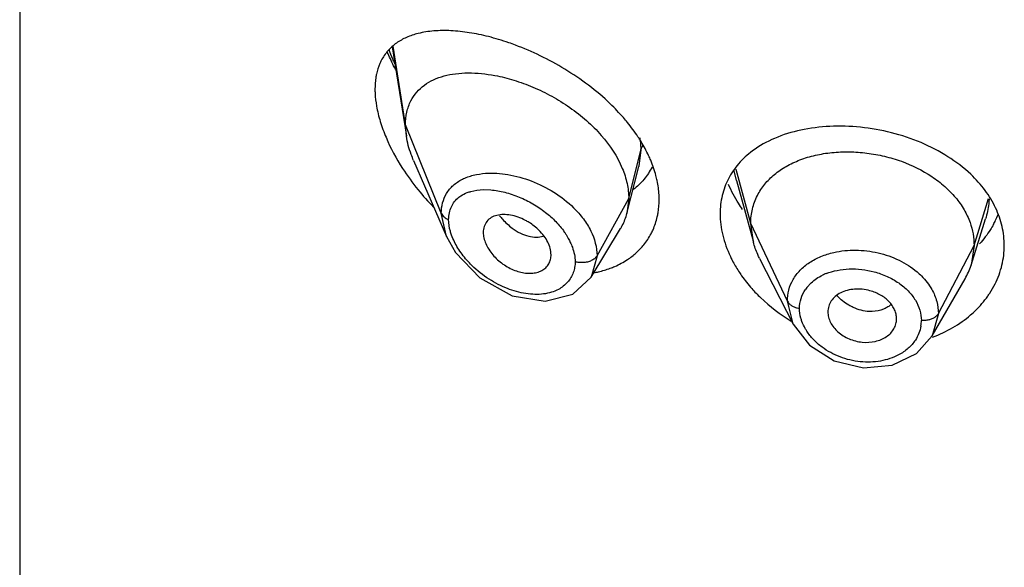
# Model space of a CAD drawing. Units: inches. Extents: x 0.8 to 21, y 3.3 to 15.3.
# Drawn here: x 19.3 to 19.8, y 9.1 to 9.4 of the extents above; entities that cross this region are included whole.
import ezdxf

# ---------------------------------------------------------------- set-up
doc = ezdxf.new("R2010")
doc.units = ezdxf.units.IN
doc.header["$LTSCALE"] = 1.21
doc.header["$MEASUREMENT"] = 0
doc.layers.get('0').update_dxf_attribs({"linetype": 'CONTINUOUS'})

msp = doc.modelspace()

# ---------------------------------------------------------------- linework, layer by layer
at = {"color": 7, "linetype": 'CONTINUOUS'}
for p, q in [((19.3384423594, 12.1956590457), (19.3384423594, 5.6996021681)), ((19.5219789815, 9.3370416474), (19.5288966751, 9.2930324367)), ((19.5288966751, 9.2930324367), (19.5284423594, 9.298615106)), ((19.532475487, 9.2810828413), (19.5487181745, 9.2436405863)), ((19.6375519134, 9.2550450371), (19.6434108548, 9.2782351906)), ((19.6914769923, 9.2712073164), (19.6998244856, 9.2408620426)), ((19.6384423594, 9.262377572), (19.6375519134, 9.2550450371)), ((19.699824483, 9.2408620477), (19.698542358, 9.250112258)), ((19.8070365272, 9.2295291695), (19.8142543226, 9.2523654338)), ((19.6199499296, 9.2236870563), (19.6344489245, 9.2476038874)), ((19.5487244763, 9.2436261398), (19.5531769171, 9.2357274277)), ((19.808542358, 9.2392621318), (19.8070365321, 9.2295291782)), ((19.5531769171, 9.2357274277), (19.5651177411, 9.2233061526)), ((19.6000382145, 9.2330165467), (19.6001758388, 9.2347122927)), ((19.7029287083, 9.2329119391), (19.7194205917, 9.2005539852)), ((19.5651177411, 9.2233061526), (19.5810207755, 9.2145436786)), ((19.6109716236, 9.2152580788), (19.6199439786, 9.2236772836)), ((19.787972784, 9.194688643), (19.8040814973, 9.2228044448)), ((19.5973079971, 9.2117925976), (19.6109716236, 9.2152580788)), ((19.5810207755, 9.2145436786), (19.5973079971, 9.2117925976)), ((19.7194220971, 9.2005511936), (19.7274362357, 9.1902469518)), ((19.7802673589, 9.1860544662), (19.787972784, 9.194688643)), ((19.7682558909, 9.1802890654), (19.7802673589, 9.1860544662)), ((19.7540210677, 9.1790232441), (19.7682558909, 9.1802890654))]:
    msp.add_line(p, q, dxfattribs=at)
at = {"color": 9, "linetype": 'CONTINUOUS'}
for p, q in [((19.5284423594, 9.298615106), (19.5224117164, 9.3373680685)), ((19.5461219284, 9.2551347763), (19.5284423594, 9.298615106)), ((19.6384423594, 9.262377572), (19.644367045, 9.2861961372)), ((19.644367045, 9.2861961372), (19.6434789252, 9.2785100652)), ((19.6434789252, 9.2785100652), (19.6434108548, 9.2782351906)), ((19.6914773016, 9.2712119594), (19.6904386583, 9.2759699391)), ((19.6985423579, 9.2501122583), (19.6914305616, 9.2766175888)), ((19.5667061873, 9.2667565828), (19.5704635846, 9.266657095)), ((19.6228129837, 9.2342094901), (19.6384423594, 9.262377572)), ((19.8085423579, 9.2392621314), (19.8156720174, 9.2624770418)), ((19.5487181968, 9.2436406041), (19.5461219285, 9.2551347915)), ((19.7165773729, 9.2118343649), (19.698542358, 9.250112258)), ((19.7909674611, 9.2057729546), (19.808542358, 9.2392621318)), ((19.6228129835, 9.2342094593), (19.6199499846, 9.2236871858)), ((19.7261807428, 9.2185754006), (19.7283010204, 9.2208862176)), ((19.7193967946, 9.2006009646), (19.7165773729, 9.2118343627)), ((19.7909674611, 9.2057729584), (19.7879793513, 9.1947001043))]:
    msp.add_line(p, q, dxfattribs=at)
at = {"color": 7, "linetype": 'CONTINUOUS'}
msp.add_lwpolyline([(19.7274362357, 9.1902469518), (19.7396711642, 9.1825188269), (19.7540210677, 9.1790232441)], dxfattribs=at)
at = {"color": 9, "linetype": 'CONTINUOUS'}
for centre, radius, start, end in [((19.6186732286, 9.3708283337), 0.1044373436, 199.5275987972, 202.2794166962), ((19.6252045305, 9.3735007242), 0.1114942244, 202.2777280827, 203.6696749166), ((19.7456537688, 9.2000987713), 0.0272160064, 111.4133966196, 115.4666496393), ((19.7405868015, 9.207390626), 0.0182382485, 142.1744572605, 146.0673098965), ((19.7239026868, 9.2179523826), 0.0097488509, 255.472668194, 262.1948290311), ((19.7659815436, 9.2023019403), 0.0166079146, 350.6695966861, 359.9930894123)]:
    msp.add_arc(centre, radius, start, end, dxfattribs=at)
at = {"color": 7, "linetype": 'CONTINUOUS'}
for centre, radius, start, end in [((19.6272254333, 9.341799022), 0.119175952, 212.8178013288, 219.0340428867), ((19.6333558292, 9.3466284294), 0.1269793924, 218.9846498438, 224.1585439126), ((19.6110349533, 9.261724414), 0.0273452601, 332.4520058811, 345.8618425227), ((19.7795141175, 9.2708143899), 0.0440316404, 334.2526405128, 338.3512995039), ((19.6114998088, 9.2615165364), 0.0268369841, 328.7741223196, 332.3865001229), ((19.7786168068, 9.2712468815), 0.0450277404, 331.2155725507, 334.2529485651), ((19.6197885531, 9.2606197865), 0.0334923593, 321.1247589388, 332.3310376218), ((19.7743818836, 9.2398669562), 0.0342519539, 330.1225710892, 342.4333773783)]:
    msp.add_arc(centre, radius, start, end, dxfattribs=at)
for points, knots in [([(19.5347069657, 9.3436617582), (19.5327665647, 9.3431738612), (19.5290295984, 9.3419366665), (19.5239235786, 9.3391074181), (19.5196121953, 9.3352654333), (19.5174487398, 9.3320747568), (19.516565068, 9.3303627877)], [0, 0, 0, 0, 0.2590261182, 0.5068904302, 0.7505823467, 1, 1, 1, 1]), ([(19.5693800163, 9.3421044263), (19.5662518643, 9.342896795), (19.5601245999, 9.344180908), (19.5510975943, 9.3451716933), (19.5426297926, 9.3451172318), (19.5372381928, 9.3442982132), (19.5347069657, 9.3436617582)], [0, 0, 0, 0, 0.2764127612, 0.5354075635, 0.7764320394, 1, 1, 1, 1]), ([(19.5826668417, 9.3379274241), (19.5815518349, 9.3383446643), (19.5771814628, 9.3399152806), (19.5727277115, 9.3412564467), (19.5693800163, 9.3421044263)], [0, 0, 0, 0, 0.2563591733, 1, 1, 1, 1]), ([(19.6293507483, 9.3090043735), (19.625966695, 9.3122580031), (19.6187877262, 9.318348576), (19.6071933747, 9.3262189415), (19.5951250547, 9.3327992004), (19.5868154762, 9.336374988), (19.5826668417, 9.3379274241)], [0, 0, 0, 0, 0.2548510494, 0.5097338731, 0.7595281951, 1, 1, 1, 1]), ([(19.5238083331, 9.3255854773), (19.5234151853, 9.3263225405), (19.521886549, 9.329262051), (19.5204835654, 9.3322674303), (19.5195177745, 9.3345492926)], [0, 0, 0, 0, 0.2521316579, 1, 1, 1, 1]), ([(19.516565068, 9.3303627877), (19.5163040823, 9.3298571708), (19.515296722, 9.3277268948), (19.5145871845, 9.3254594697), (19.5142072913, 9.3237139991)], [0, 0, 0, 0, 0.2415796915, 1, 1, 1, 1]), ([(19.5142072913, 9.3237139991), (19.5140790093, 9.3231245902), (19.5136185331, 9.3206551427), (19.5134423594, 9.3181358809), (19.5134423594, 9.316228015)], [0, 0, 0, 0, 0.2402189422, 1, 1, 1, 1]), ([(19.5311348843, 9.3105000399), (19.531920559, 9.3120228676), (19.5338550419, 9.3148863611), (19.5377024036, 9.3183947065), (19.5423014923, 9.3210606425), (19.5475173783, 9.3229181955), (19.5532481327, 9.3240147208), (19.5616804041, 9.324523181), (19.5681954957, 9.323822518), (19.5725628793, 9.3229921839)], [0, 0, 0, 0, 0.1110882102, 0.2215179149, 0.3348007859, 0.4534258702, 0.5788175477, 0.7117957018, 1, 1, 1, 1]), ([(19.5725628793, 9.3229921839), (19.5756889486, 9.3223978506), (19.5820203387, 9.3208017783), (19.5913811115, 9.317370685), (19.6006347372, 9.3128759545), (19.6095207857, 9.3073753505), (19.6177594686, 9.3009411685), (19.6272174628, 9.2915325914), (19.632815186, 9.2831710286), (19.6352728667, 9.2772552625)], [0, 0, 0, 0, 0.1188013699, 0.2431940979, 0.3716228731, 0.5022030458, 0.6327193293, 0.7608351253, 1, 1, 1, 1]), ([(19.5134423594, 9.316228015), (19.5134423594, 9.3155575892), (19.5135113242, 9.3127718553), (19.5138398899, 9.3099949743), (19.5142057473, 9.307911407)], [0, 0, 0, 0, 0.2406522324, 1, 1, 1, 1]), ([(19.5142057473, 9.307911407), (19.5146569404, 9.3053418512), (19.5159513551, 9.3001165363), (19.5198246803, 9.2896380516), (19.5239340681, 9.2820773086), (19.5270701708, 9.2772093099)], [0, 0, 0, 0, 0.2338279495, 0.4809877415, 1, 1, 1, 1]), ([(19.5284423594, 9.298615106), (19.5284423594, 9.3007390718), (19.5288463201, 9.3048483921), (19.530232843, 9.3087516656), (19.5311348843, 9.3105000399)], [0, 0, 0, 0, 0.5191392136, 1, 1, 1, 1]), ([(19.6378027514, 9.2998674049), (19.6371542765, 9.3006623425), (19.6344780781, 9.30383516), (19.6316030522, 9.3068388749), (19.6293507483, 9.3090043735)], [0, 0, 0, 0, 0.2471810723, 1, 1, 1, 1]), ([(19.6445341657, 9.290403719), (19.6440386776, 9.2912163198), (19.641960662, 9.2944851337), (19.6396492387, 9.2976038747), (19.6378027514, 9.2998674049)], [0, 0, 0, 0, 0.2457464888, 1, 1, 1, 1]), ([(19.8069187425, 9.2743134292), (19.803482488, 9.2775681037), (19.795700919, 9.2835039933), (19.7824416986, 9.2903278601), (19.7678865423, 9.2951422597), (19.7527390768, 9.2978154951), (19.7376917808, 9.2982915927), (19.7233882834, 9.2965434361), (19.7104275352, 9.2925856564), (19.7027628886, 9.2883316706), (19.6994147324, 9.2858419595)], [0, 0, 0, 0, 0.1228610753, 0.2521994686, 0.3854943001, 0.5193138204, 0.6501404246, 0.7749125303, 0.8916902448, 1, 1, 1, 1]), ([(19.532475487, 9.2810828413), (19.5320441544, 9.2820770888), (19.530490217, 9.2859396543), (19.5293749713, 9.289989582), (19.5288966751, 9.2930324367)], [0, 0, 0, 0, 0.260273741, 1, 1, 1, 1]), ([(19.6492682242, 9.2812038035), (19.6489408688, 9.2819829515), (19.6475393949, 9.2851368057), (19.6458906352, 9.2881791082), (19.6445341657, 9.290403719)], [0, 0, 0, 0, 0.2449152899, 1, 1, 1, 1]), ([(19.6994147324, 9.2858419595), (19.6969275989, 9.2839925106), (19.6923794743, 9.2798534855), (19.6888928483, 9.2747684976), (19.6875224154, 9.272102381)], [0, 0, 0, 0, 0.5083393921, 1, 1, 1, 1]), ([(19.7018347126, 9.2639307591), (19.7028324876, 9.2658842436), (19.7053065336, 9.269625877), (19.7101490664, 9.2744517722), (19.7160482202, 9.2784647677), (19.7228619621, 9.2816207645), (19.7304413997, 9.2838944003), (19.7386039759, 9.2852063764), (19.7471319333, 9.2855503698), (19.7558060655, 9.2849321919), (19.7644098706, 9.2833592317), (19.7753697542, 9.2800999546), (19.7855080909, 9.2751334235), (19.7941234841, 9.2685656674), (19.7994857309, 9.2630851371), (19.8037313501, 9.2570993908), (19.8057666458, 9.2527596017), (19.8065489298, 9.2505657288)], [0, 0, 0, 0, 0.0524402144, 0.1062832676, 0.1624772587, 0.2221193964, 0.2851215464, 0.3510648969, 0.4192424611, 0.4887168834, 0.5585488828, 0.6278839141, 0.7617387957, 0.8253290907, 0.8861788325, 0.9443174811, 1, 1, 1, 1]), ([(19.6524377265, 9.2711913829), (19.6522609816, 9.2720277508), (19.6514478328, 9.2754367373), (19.6502942537, 9.2787617219), (19.6492682242, 9.2812038035)], [0, 0, 0, 0, 0.2439813632, 1, 1, 1, 1]), ([(19.6352728667, 9.2772552625), (19.6362804726, 9.2748299024), (19.6378540148, 9.2699516697), (19.6384423594, 9.2648463885), (19.6384423594, 9.262377572)], [0, 0, 0, 0, 0.5154577913, 1, 1, 1, 1]), ([(19.649914204, 9.2778823638), (19.6488315762, 9.27571492), (19.6461532896, 9.2716249433), (19.6425875834, 9.2682850198), (19.6406534848, 9.266839992)], [0, 0, 0, 0, 0.5008773005, 1, 1, 1, 1]), ([(19.819184413, 9.2577274966), (19.817749299, 9.2607736585), (19.8141302388, 9.2667161596), (19.8094878969, 9.2718800351), (19.8069187425, 9.2743134292)], [0, 0, 0, 0, 0.4875942494, 1, 1, 1, 1]), ([(19.6534423594, 9.2618811112), (19.6534423594, 9.2626444357), (19.6533547621, 9.2657687878), (19.6529259519, 9.26888107), (19.6524377265, 9.2711913829)], [0, 0, 0, 0, 0.2442903529, 1, 1, 1, 1]), ([(19.6875224154, 9.272102381), (19.6861804942, 9.2694917327), (19.6841133854, 9.2638595151), (19.6834423594, 9.2579033647), (19.6834423594, 9.2549053221)], [0, 0, 0, 0, 0.4947163519, 1, 1, 1, 1]), ([(19.6945219846, 9.2570156477), (19.6938293082, 9.2580035101), (19.6912186393, 9.2619261123), (19.6889954838, 9.2661121649), (19.6876291558, 9.2693402378)], [0, 0, 0, 0, 0.256059874, 1, 1, 1, 1]), ([(19.6985423461, 9.2501122832), (19.6985423461, 9.2513187199), (19.6986713142, 9.2537101942), (19.6994970048, 9.2584190909), (19.7007498001, 9.2618066731), (19.7018347126, 9.2639307591)], [0, 0, 0, 0, 0.2527499798, 0.5003153289, 1, 1, 1, 1]), ([(19.6524945187, 9.253330109), (19.6526526709, 9.254018467), (19.6532126399, 9.2568354795), (19.6534423594, 9.2597161444), (19.6534423594, 9.2618811112)], [0, 0, 0, 0, 0.2459869767, 1, 1, 1, 1]), ([(19.587580995, 9.2516207606), (19.5863982973, 9.2522465303), (19.5840056886, 9.253308877), (19.5803337331, 9.2542962824), (19.5767992621, 9.254616812), (19.5735407048, 9.2542491151), (19.5706999043, 9.2531417691), (19.5684561265, 9.2512603847), (19.567061153, 9.2486666684), (19.5667792923, 9.2467021554), (19.5667792923, 9.2456970447)], [0, 0, 0, 0, 0.1531329506, 0.2983290227, 0.4333102313, 0.5570136095, 0.6704084767, 0.7774297554, 0.8849697224, 1, 1, 1, 1]), ([(19.6834423594, 9.2549053221), (19.6834423594, 9.2513856453), (19.684398874, 9.2440967889), (19.6869029804, 9.2372094161), (19.6885141451, 9.2338192655)], [0, 0, 0, 0, 0.4839237841, 1, 1, 1, 1]), ([(19.8234423594, 9.2392170164), (19.8234423594, 9.2423565881), (19.822691075, 9.2487446121), (19.8205611319, 9.2548052838), (19.819184413, 9.2577274966)], [0, 0, 0, 0, 0.4928801874, 1, 1, 1, 1]), ([(19.5942313507, 9.2467749585), (19.5927614928, 9.2482224524), (19.5905685457, 9.2499287406), (19.5881866262, 9.251300319), (19.587580995, 9.2516207606)], [0, 0, 0, 0, 0.7506731062, 1, 1, 1, 1]), ([(19.6494509039, 9.2450671958), (19.6497891624, 9.2457124463), (19.6510689179, 9.2483601422), (19.6519993768, 9.2511750028), (19.6524945187, 9.253330109)], [0, 0, 0, 0, 0.2478193993, 1, 1, 1, 1]), ([(19.8065489298, 9.2505657288), (19.8071975417, 9.2487467321), (19.8082059012, 9.2450199787), (19.8085423701, 9.2411713534), (19.8085423701, 9.2392621547)], [0, 0, 0, 0, 0.5028615394, 1, 1, 1, 1]), ([(19.8180808109, 9.2495653273), (19.8176192543, 9.2487249869), (19.81563822, 9.2453724293), (19.8132413493, 9.2422687285), (19.8112562129, 9.240108174)], [0, 0, 0, 0, 0.2462872914, 1, 1, 1, 1]), ([(19.5667792923, 9.2456970175), (19.5667792923, 9.2447880129), (19.5670247981, 9.2428868742), (19.5679689762, 9.2400730687), (19.5694678095, 9.2372898587), (19.5721079345, 9.2337337133), (19.5754813293, 9.2306868883), (19.5792977646, 9.228307266), (19.5831976563, 9.2264941342), (19.587268277, 9.2255090554), (19.5911877307, 9.2255391625), (19.5938289755, 9.2260572314), (19.5961523211, 9.2270984856), (19.5980519118, 9.2286510224), (19.5994137307, 9.2306668719), (19.599893579, 9.2322192309), (19.600032274, 9.2330185051)], [0, 0, 0, 0, 0.0579694462, 0.1210655886, 0.1883557825, 0.2586770309, 0.4028003839, 0.4746996514, 0.5449531039, 0.6766168916, 0.7372044138, 0.7938481798, 0.8470367843, 0.8979522084, 0.9482666041, 1, 1, 1, 1]), ([(19.6001757704, 9.2347118865), (19.60017577, 9.2368396742), (19.5991820089, 9.2401729168), (19.5967458095, 9.2440461708), (19.5951224924, 9.2458973755), (19.5942313507, 9.2467749585)], [0, 0, 0, 0, 0.4650772559, 0.7266275253, 1, 1, 1, 1]), ([(19.6377873555, 9.2322896952), (19.6393163039, 9.2333017584), (19.642211416, 9.2355358178), (19.6447286165, 9.238191113), (19.6458628383, 9.2395990876)], [0, 0, 0, 0, 0.5035104457, 1, 1, 1, 1]), ([(19.7029286937, 9.2329119677), (19.7025968336, 9.2335630617), (19.7013658795, 9.2361311436), (19.7003858077, 9.2388210492), (19.6998244621, 9.240862088)], [0, 0, 0, 0, 0.2566323977, 1, 1, 1, 1]), ([(19.818905775, 9.2203265016), (19.8203779681, 9.2232705641), (19.822651971, 9.2294483849), (19.8234423594, 9.2359890486), (19.8234423594, 9.2392170164)], [0, 0, 0, 0, 0.5048827001, 1, 1, 1, 1]), ([(19.6293244751, 9.2280339605), (19.6300788573, 9.2283122474), (19.6330145307, 9.2294862476), (19.6358216119, 9.2309885023), (19.6377873555, 9.2322896952)], [0, 0, 0, 0, 0.2543367682, 1, 1, 1, 1]), ([(19.6885141451, 9.2338192655), (19.6888071015, 9.2332028379), (19.6900388113, 9.2307223553), (19.6914377602, 9.2283255713), (19.6925717455, 9.2265739109)], [0, 0, 0, 0, 0.2464628231, 1, 1, 1, 1]), ([(19.621457269, 9.2258871933), (19.6221364191, 9.2260134377), (19.6248003903, 9.2265636971), (19.627420586, 9.2273316277), (19.6293244751, 9.2280339605)], [0, 0, 0, 0, 0.2539567115, 1, 1, 1, 1]), ([(19.6925717455, 9.2265739109), (19.6930503941, 9.2258345453), (19.6950524709, 9.2228705295), (19.697281522, 9.2200608107), (19.6990669903, 9.2180413005)], [0, 0, 0, 0, 0.2462753187, 1, 1, 1, 1]), ([(19.8153125016, 9.2143331488), (19.815651643, 9.2148138315), (19.8169603263, 9.2167424396), (19.8181265353, 9.2187681936), (19.818905775, 9.2203265016)], [0, 0, 0, 0, 0.2524198959, 1, 1, 1, 1]), ([(19.6990669903, 9.2180413005), (19.7004344339, 9.2164946104), (19.7062763827, 9.21040724), (19.7130712629, 9.2052459885), (19.7185332262, 9.2019720005)], [0, 0, 0, 0, 0.2448249884, 1, 1, 1, 1]), ([(19.7496557732, 9.2177441409), (19.748451486, 9.2176526942), (19.7461178243, 9.2172739667), (19.7428845366, 9.216097693), (19.7401620618, 9.2143297955), (19.738759617, 9.2127623321), (19.7382021341, 9.211925625)], [0, 0, 0, 0, 0.2731020776, 0.5313264227, 0.7726509092, 1, 1, 1, 1]), ([(19.7572548037, 9.216982765), (19.756011254, 9.2173255407), (19.7534875789, 9.2178056553), (19.7509174635, 9.2178399464), (19.7496557732, 9.2177441409)], [0, 0, 0, 0, 0.5048144462, 1, 1, 1, 1]), ([(19.7703711433, 9.2031742022), (19.7703711437, 9.2039101148), (19.7701952951, 9.2054122642), (19.7694599298, 9.2075999115), (19.7682867692, 9.209698444), (19.7667089526, 9.2116526956), (19.7647557027, 9.2134035184), (19.7616887288, 9.2154186564), (19.7590692234, 9.2164826331), (19.7572548037, 9.216982765)], [0, 0, 0, 0, 0.1084115963, 0.2206902472, 0.3379731046, 0.4607211271, 0.5890683156, 0.7227387431, 1, 1, 1, 1]), ([(19.7382021341, 9.211925625), (19.7376719155, 9.2111298381), (19.7368255794, 9.2093869014), (19.7365319706, 9.2074674905), (19.736531971, 9.2065156344)], [0, 0, 0, 0, 0.5011506324, 1, 1, 1, 1]), ([(19.806859583, 9.2050583617), (19.8076681732, 9.2057563705), (19.810758033, 9.2085853534), (19.8135135093, 9.2117833434), (19.8153125016, 9.2143331488)], [0, 0, 0, 0, 0.2550145281, 1, 1, 1, 1]), ([(19.7365319712, 9.2065156316), (19.7365319707, 9.2056473444), (19.7367790666, 9.2038604262), (19.7377809691, 9.2012831952), (19.7393597138, 9.1988392736), (19.7422182489, 9.195834379), (19.7469113813, 9.1930035987), (19.753308366, 9.1913185447), (19.7588119299, 9.1916241573), (19.7628021183, 9.192868097), (19.7654068786, 9.1942419853), (19.7675423102, 9.1960549301), (19.7691376076, 9.1982109735), (19.7701397109, 9.2006184267), (19.7703711436, 9.2023275434), (19.7703711432, 9.2031742002)], [0, 0, 0, 0, 0.0549798198, 0.1127974623, 0.1738352217, 0.2380321308, 0.3740410108, 0.5145416695, 0.651349465, 0.7164121909, 0.7781354657, 0.8365131874, 0.8922932057, 0.9463898167, 1, 1, 1, 1]), ([(19.7880676353, 9.1941039914), (19.7915480723, 9.1953949124), (19.7981750252, 9.198501721), (19.8041593768, 9.2027274313), (19.806859583, 9.2050583617)], [0, 0, 0, 0, 0.5099605383, 1, 1, 1, 1])]:
    msp.add_open_spline(points, degree=3, knots=knots, dxfattribs=at)
at = {"color": 9, "linetype": 'CONTINUOUS'}
for points, knots in [([(19.6438654738, 9.2923209082), (19.6439477042, 9.291803031), (19.6442326424, 9.2897733286), (19.6443668097, 9.2877213765), (19.6443670518, 9.2861961648)], [0, 0, 0, 0, 0.2558406272, 1, 1, 1, 1]), ([(19.644367045, 9.2861958183), (19.6444148615, 9.2863880518), (19.6446550029, 9.287184985), (19.6450431957, 9.287933902), (19.645394011, 9.2884612209)], [0, 0, 0, 0, 0.2382494969, 1, 1, 1, 1]), ([(19.5486703166, 9.2648303816), (19.5495647391, 9.2663268947), (19.5518815018, 9.2690911087), (19.5564850104, 9.2721294413), (19.561963056, 9.2740769595), (19.5659147508, 9.2746610257), (19.5679676831, 9.2748036096)], [0, 0, 0, 0, 0.2320686763, 0.4713969507, 0.7260748262, 1, 1, 1, 1]), ([(19.5679676831, 9.2748036096), (19.5716221043, 9.275057423), (19.5793275962, 9.2745412304), (19.5907391456, 9.2713400094), (19.6017606836, 9.2658473703), (19.6083559162, 9.2607364235), (19.6112939744, 9.2578434342)], [0, 0, 0, 0, 0.2302816667, 0.480253479, 0.7407968037, 1, 1, 1, 1]), ([(19.5461219283, 9.255134792), (19.5461202186, 9.2568671306), (19.546523729, 9.2602576196), (19.5478289313, 9.2634226082), (19.5486703166, 9.2648303816)], [0, 0, 0, 0, 0.5136835063, 1, 1, 1, 1]), ([(19.5548080836, 9.2629997451), (19.5551112964, 9.2632366085), (19.5563904109, 9.2641536235), (19.5578120497, 9.2648647387), (19.5589204043, 9.265292207)], [0, 0, 0, 0, 0.2446520917, 1, 1, 1, 1]), ([(19.5589204043, 9.265292207), (19.5595098497, 9.2655195433), (19.5620291734, 9.2663464159), (19.5646908501, 9.2666930127), (19.5667061873, 9.2667565828)], [0, 0, 0, 0, 0.238572682, 1, 1, 1, 1]), ([(19.5704635846, 9.266657095), (19.5727941062, 9.2664680793), (19.5775850246, 9.2656213501), (19.5821850072, 9.2640628496), (19.5844946672, 9.2631034789)], [0, 0, 0, 0, 0.4831778517, 1, 1, 1, 1]), ([(19.5497375823, 9.252028861), (19.5497376454, 9.2531410528), (19.5499472878, 9.255307727), (19.5509401647, 9.2583420703), (19.552561583, 9.2609673164), (19.5540183818, 9.2623828468), (19.5548080836, 9.2629997451)], [0, 0, 0, 0, 0.2668436141, 0.5178279717, 0.7595716954, 1, 1, 1, 1]), ([(19.5844946672, 9.2631034789), (19.5867904448, 9.2621498746), (19.5912801037, 9.2599242017), (19.5954440269, 9.2571327792), (19.5974229273, 9.255589583)], [0, 0, 0, 0, 0.4976448015, 1, 1, 1, 1]), ([(19.8159600129, 9.2623017592), (19.8159318524, 9.2614623242), (19.8156984974, 9.2580998644), (19.8149862278, 9.254773601), (19.8142151045, 9.2523648256)], [0, 0, 0, 0, 0.2492969902, 1, 1, 1, 1]), ([(19.5461219285, 9.2551347915), (19.5464135261, 9.2544176496), (19.5472333916, 9.2534632202), (19.5485705684, 9.2525503251), (19.5493400406, 9.2521826203), (19.5497375763, 9.252028876)], [0, 0, 0, 0, 0.4774208214, 0.7371455637, 1, 1, 1, 1]), ([(19.5748255448, 9.2538955452), (19.5752927295, 9.2533140392), (19.5771728679, 9.2511087527), (19.5793117354, 9.2491176256), (19.5810338354, 9.2478270097)], [0, 0, 0, 0, 0.2573964434, 1, 1, 1, 1]), ([(19.5974229273, 9.255589583), (19.5992219754, 9.2541866402), (19.6025867299, 9.2511897084), (19.6054598324, 9.2477116566), (19.6067184019, 9.2458977299)], [0, 0, 0, 0, 0.5081997087, 1, 1, 1, 1]), ([(19.6112939744, 9.2578434342), (19.6130369715, 9.2561271741), (19.6154453643, 9.2533920692), (19.618132082, 9.2494385197), (19.6212906549, 9.2437607227), (19.6228117815, 9.2383898202), (19.6228129839, 9.2342094601)], [0, 0, 0, 0, 0.2732378727, 0.4050466845, 0.5330463423, 1, 1, 1, 1]), ([(19.5512176249, 9.244280918), (19.550980797, 9.2449368566), (19.5501746693, 9.2474454118), (19.5497377444, 9.2500899804), (19.5497376015, 9.2520288536)], [0, 0, 0, 0, 0.2645353442, 1, 1, 1, 1]), ([(19.5587112577, 9.2320515858), (19.5570800711, 9.233911852), (19.5541792433, 9.2377655754), (19.5520078954, 9.242092118), (19.5512176249, 9.244280918)], [0, 0, 0, 0, 0.5153130383, 1, 1, 1, 1]), ([(19.5810338354, 9.2478270097), (19.5823097341, 9.2468707964), (19.5849051675, 9.2452288586), (19.5877927984, 9.2441520707), (19.5892109258, 9.243814384)], [0, 0, 0, 0, 0.5223883868, 1, 1, 1, 1]), ([(19.6067184019, 9.2458977299), (19.6070047296, 9.2454850571), (19.6080915319, 9.2438521214), (19.6090502189, 9.2421324278), (19.6096700473, 9.2408113777)], [0, 0, 0, 0, 0.2560665982, 1, 1, 1, 1]), ([(19.5892109258, 9.243814384), (19.5904266253, 9.2435248997), (19.5928305037, 9.2432134222), (19.5952466625, 9.2435491671), (19.5963437896, 9.2438919972)], [0, 0, 0, 0, 0.5208923425, 1, 1, 1, 1]), ([(19.6096700473, 9.2408113777), (19.6100433024, 9.2400158533), (19.6113179869, 9.2369729826), (19.6120434938, 9.2336577189), (19.6120436176, 9.2312336297)], [0, 0, 0, 0, 0.266056048, 1, 1, 1, 1]), ([(19.7194170782, 9.2224650905), (19.7203651998, 9.2241178449), (19.7227649455, 9.2272583431), (19.7274620185, 9.2311037257), (19.7331353441, 9.2340580767), (19.7373192465, 9.2353604618), (19.7395026129, 9.2358543863)], [0, 0, 0, 0, 0.2305808899, 0.4726355446, 0.7291040131, 1, 1, 1, 1]), ([(19.7395026129, 9.2358543863), (19.7429993596, 9.2366454257), (19.7503286351, 9.2373607227), (19.7612867602, 9.2360357034), (19.7716394137, 9.2324420386), (19.777771246, 9.2285497685), (19.78044044, 9.2262824845)], [0, 0, 0, 0, 0.2479218278, 0.5039408493, 0.7578136444, 1, 1, 1, 1]), ([(19.5697353232, 9.2226029663), (19.5666742193, 9.2245699664), (19.5628418487, 9.2276171073), (19.559509049, 9.2311417549), (19.5587112577, 9.2320515858)], [0, 0, 0, 0, 0.7504332464, 1, 1, 1, 1]), ([(19.6120435971, 9.2312336355), (19.6120435615, 9.2303192851), (19.6118933857, 9.2285193068), (19.6114294426, 9.2267732048), (19.6111278593, 9.2259446265)], [0, 0, 0, 0, 0.5090734873, 1, 1, 1, 1]), ([(19.6164700898, 9.2308670333), (19.6156956297, 9.2307986427), (19.6142022137, 9.2307999539), (19.6127253683, 9.2310399043), (19.612043624, 9.2312336041)], [0, 0, 0, 0, 0.5231281785, 1, 1, 1, 1]), ([(19.6228129839, 9.2342094601), (19.622573828, 9.2337784406), (19.6218483124, 9.232942284), (19.6204024886, 9.2319327751), (19.6185611214, 9.2311663168), (19.6171852447, 9.2309301868), (19.6164700898, 9.2308670333)], [0, 0, 0, 0, 0.1995438533, 0.4393294772, 0.7093663341, 1, 1, 1, 1]), ([(19.6111278593, 9.2259446265), (19.6108084712, 9.2250671309), (19.6100022263, 9.223371409), (19.6083330532, 9.2210964588), (19.6062555402, 9.2191423975), (19.6046499114, 9.2180937149), (19.6038010664, 9.2176345761)], [0, 0, 0, 0, 0.2476259057, 0.4943819685, 0.7440874291, 1, 1, 1, 1]), ([(19.7357173554, 9.2254360697), (19.7374733977, 9.2261263188), (19.7412172859, 9.227190129), (19.7471139093, 9.2278603424), (19.7532309363, 9.2276198621), (19.7572907537, 9.2268342257), (19.7592927913, 9.2262958753)], [0, 0, 0, 0, 0.2362852847, 0.4843866037, 0.7403813727, 1, 1, 1, 1]), ([(19.7592927913, 9.2262958753), (19.7614778305, 9.2257083156), (19.7656950633, 9.2242128921), (19.7696175582, 9.2220475866), (19.77142525, 9.2208088512)], [0, 0, 0, 0, 0.5079997564, 1, 1, 1, 1]), ([(19.78044044, 9.2262824845), (19.7811938606, 9.2256425091), (19.7839960031, 9.2230644553), (19.7863818534, 9.2200141505), (19.7877605184, 9.2175548448)], [0, 0, 0, 0, 0.2596010496, 1, 1, 1, 1]), ([(19.6038010664, 9.2176345761), (19.6026999637, 9.2170389916), (19.6002948038, 9.2160601667), (19.5963765949, 9.2152650661), (19.5921546802, 9.2150742185), (19.5861184462, 9.2156135483), (19.5783576793, 9.2177760561), (19.5725476711, 9.2207958116), (19.5697353232, 9.2226029663)], [0, 0, 0, 0, 0.1046314109, 0.2152997622, 0.3326872756, 0.4566143445, 0.7205958058, 1, 1, 1, 1]), ([(19.7165773729, 9.2118343627), (19.7165763113, 9.2136812753), (19.7170604263, 9.2173973576), (19.7184953104, 9.2208582758), (19.7194170782, 9.2224650905)], [0, 0, 0, 0, 0.4992538698, 1, 1, 1, 1]), ([(19.7283010204, 9.2208862176), (19.7291162014, 9.2216430389), (19.7309126561, 9.2230542241), (19.7329031581, 9.2241708265), (19.7339512766, 9.224670354)], [0, 0, 0, 0, 0.4892827427, 1, 1, 1, 1]), ([(19.77142525, 9.2208088512), (19.7731142607, 9.219651443), (19.7761914338, 9.2170943881), (19.778655895, 9.2139309233), (19.7796458372, 9.2122817684)], [0, 0, 0, 0, 0.5156212413, 1, 1, 1, 1]), ([(19.7225785539, 9.2082938767), (19.7225785382, 9.2099324531), (19.7230797126, 9.2132271847), (19.7245419112, 9.2162143991), (19.7254546374, 9.2175715552)], [0, 0, 0, 0, 0.5004659922, 1, 1, 1, 1]), ([(19.7877605184, 9.2175548448), (19.7887854779, 9.21572649), (19.7903859177, 9.2118987631), (19.7909679522, 9.2077804481), (19.790967461, 9.2057729583)], [0, 0, 0, 0, 0.5107906483, 1, 1, 1, 1]), ([(19.7165773729, 9.2118343627), (19.7167626069, 9.2114412181), (19.7173292943, 9.2106842749), (19.7184776373, 9.2097651302), (19.7198806794, 9.2090129851), (19.7209182577, 9.2086543066), (19.7214572674, 9.208515221)], [0, 0, 0, 0, 0.2152563634, 0.4588857709, 0.7242828998, 1, 1, 1, 1]), ([(19.7489709448, 9.2087789277), (19.7482353279, 9.2091204074), (19.745359735, 9.2106321552), (19.7427651243, 9.2126846059), (19.7410999377, 9.2144627702)], [0, 0, 0, 0, 0.249762022, 1, 1, 1, 1]), ([(19.7676058377, 9.2101858665), (19.7671333476, 9.2097467663), (19.766094651, 9.2089361217), (19.7649344406, 9.2083135914), (19.7643263854, 9.2080437806)], [0, 0, 0, 0, 0.4922898001, 1, 1, 1, 1]), ([(19.7796458372, 9.2122817684), (19.7805677452, 9.2107459523), (19.7820368085, 9.2075242306), (19.7825894483, 9.2040095377), (19.7825894257, 9.2022999392)], [0, 0, 0, 0, 0.5116643569, 1, 1, 1, 1]), ([(19.723750885, 9.2019028619), (19.7235612642, 9.2024279408), (19.7229020414, 9.2044972273), (19.7225785077, 9.2066803387), (19.7225785221, 9.208293881)], [0, 0, 0, 0, 0.2570521434, 1, 1, 1, 1]), ([(19.7569857434, 9.2067580014), (19.7556321017, 9.2068155752), (19.7528714543, 9.2072284445), (19.7502533685, 9.2081836156), (19.7489709448, 9.2087789277)], [0, 0, 0, 0, 0.4893458282, 1, 1, 1, 1]), ([(19.7643263854, 9.2080437806), (19.7637810601, 9.2078018048), (19.7614316028, 9.2069425009), (19.7588841441, 9.2066772576), (19.7569857434, 9.2067580014)], [0, 0, 0, 0, 0.2389538787, 1, 1, 1, 1]), ([(19.790967461, 9.2057729583), (19.7907786241, 9.2054131272), (19.7902412537, 9.2047058227), (19.7891590623, 9.2038070226), (19.7877800666, 9.2030617241), (19.7867353268, 9.2027356325), (19.7861849802, 9.2026061317)], [0, 0, 0, 0, 0.2069566618, 0.4458661345, 0.7120648256, 1, 1, 1, 1]), ([(19.7261222486, 9.1971306364), (19.7258772433, 9.1975140242), (19.7249585961, 9.1990368069), (19.7242003681, 9.2006581985), (19.723750885, 9.2019028619)], [0, 0, 0, 0, 0.2558518151, 1, 1, 1, 1]), ([(19.7861849802, 9.2026061317), (19.7855885468, 9.2024657863), (19.7843919529, 9.2022811253), (19.78318133, 9.202261805), (19.7825892322, 9.2022999547)], [0, 0, 0, 0, 0.5080417742, 1, 1, 1, 1]), ([(19.7336527545, 9.1892065975), (19.7321425161, 9.1903168211), (19.7293688767, 9.1927362548), (19.7270834079, 9.1956266008), (19.7261222486, 9.1971306364)], [0, 0, 0, 0, 0.5122273513, 1, 1, 1, 1]), ([(19.7823697326, 9.1996093412), (19.7821705004, 9.1983933199), (19.7814959, 9.1959777521), (19.7803354738, 9.1937576451), (19.7796500301, 9.1927075612)], [0, 0, 0, 0, 0.4956232798, 1, 1, 1, 1]), ([(19.7796500301, 9.1927075612), (19.7786653191, 9.1911990068), (19.7761945059, 9.188362862), (19.7730892889, 9.1862562528), (19.7713998286, 9.1853654493)], [0, 0, 0, 0, 0.4853929009, 1, 1, 1, 1]), ([(19.7713998286, 9.1853654493), (19.7686312164, 9.1839056403), (19.7623644307, 9.181887958), (19.7523633914, 9.1815409327), (19.7424258168, 9.1839799674), (19.736360461, 9.1872160777), (19.7336527545, 9.1892065975)], [0, 0, 0, 0, 0.2362333317, 0.4880053142, 0.7463516676, 1, 1, 1, 1])]:
    msp.add_open_spline(points, degree=3, knots=knots, dxfattribs=at)

doc.saveas('drawing.dxf')
